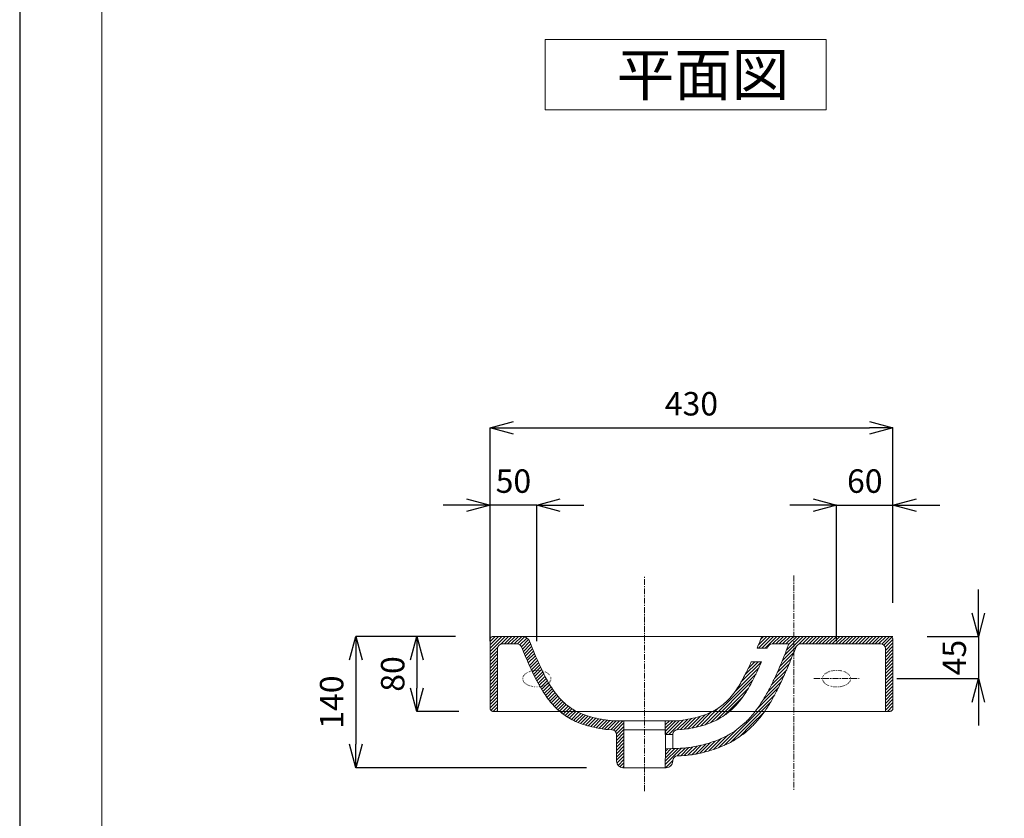
# Model space of a CAD drawing. Units: millimetres. Extents: x 815 to 2915, y 91 to 3061.
# Drawn here: x 815 to 1866, y 1343 to 2195 of the extents above; entities that cross this region are included whole.
import ezdxf

# ---------------------------------------------------------------- set-up
doc = ezdxf.new("R2010")
doc.units = ezdxf.units.MM
doc.linetypes.add('CENTER1', pattern=[10, 6.25, -1.25, 1.25, -1.25])
doc.linetypes.add('DOT', pattern=[2.5, 0.625, -1.875])
for name, color, linetype, lineweight in [('中心線', 1, 'Continuous', 0), ('図面枠', 6, 'Continuous', 20), ('寸法', 3, 'Continuous', 9), ('文字', 4, 'Continuous', 15), ('細線', 7, 'Continuous', 9)]:
    doc.layers.add(name, color=color, linetype=linetype, lineweight=lineweight)
doc.styles.add('japanese', font='romans.shx', dxfattribs={"bigfont": 'bigfont.shx'})
doc.dimstyles.new('KIHON', dxfattribs={"dimscale": 10, "dimtxt": 2.5, "dimasz": 2.5, "dimexe": 0, "dimexo": 2, "dimgap": 1, "dimtad": 1, "dimdec": 0, "dimdsep": 46, "dimtxsty": 'japanese', "dimblk": 'OPEN30', "dimcen": 2.5, "dimadec": 0, "dimazin": 0, "dimtfac": 1, "dimtdec": 0, "dimtmove": 0, "dimatfit": 0, "dimfxl": 0, "dimarcsym": 0})
pattern_1 = [(45, (721.4858, 1413.3184), (-1.767767, 1.767767), [])]

# ---------------------------------------------------------------- blocks, each defined once
blk = doc.blocks.new('_Open30')
at = {"color": 0, "linetype": 'ByBlock', "lineweight": -2}
for p, q in [((-1, 0.268), (0, 0)), ((0, 0), (-1, -0.268)), ((0, 0), (-1, 0))]:
    blk.add_line(p, q, dxfattribs=at)
blk = doc.blocks.new('*D2')
at = {"layer": 'Defpoints', "color": 0}
for p in [(1746.7, 1759.3), (1316.7, 1532.6), (1746.7, 1533.5)]:
    blk.add_point(p, dxfattribs=at)
at = {"layer": '寸法', "color": 0, "lineweight": -2}
for p, q in [((1316.7, 1572.6), (1316.7, 1759.3)), ((1341.7, 1759.3), (1721.7, 1759.3)), ((1746.7, 1573.5), (1746.7, 1759.3))]:
    blk.add_line(p, q, dxfattribs=at)
at = {"layer": '寸法', "color": 0, "lineweight": -2, "xscale": 25, "yscale": 25, "zscale": 25, "rotation": 180}
blk.add_blockref('_Open30', (1316.7, 1759.3), dxfattribs=at)
at = {"layer": '寸法', "color": 0, "lineweight": -2, "xscale": 25, "yscale": 25, "zscale": 25}
blk.add_blockref('_Open30', (1746.7, 1759.3), dxfattribs=at)
at = {"layer": '寸法', "color": 0, "insert": (1531.7, 1781.8), "char_height": 25, "attachment_point": 5, "style": 'japanese'}
blk.add_mtext('430', dxfattribs=at)
blk = doc.blocks.new('*D12')
at = {"layer": 'Defpoints', "color": 0}
for p in [(1746.7, 1676.8), (1746.7, 1532.6), (1686.6, 1491.8)]:
    blk.add_point(p, dxfattribs=at)
at = {"layer": '寸法', "color": 0, "lineweight": -2}
for p, q in [((1661.6, 1676.8), (1636.6, 1676.8)), ((1686.6, 1531.8), (1686.6, 1676.8)), ((1686.6, 1676.8), (1746.7, 1676.8)), ((1746.7, 1572.6), (1746.7, 1676.8)), ((1771.7, 1676.8), (1796.7, 1676.8))]:
    blk.add_line(p, q, dxfattribs=at)
at = {"layer": '寸法', "color": 0, "lineweight": -2, "xscale": 25, "yscale": 25, "zscale": 25}
blk.add_blockref('_Open30', (1686.6, 1676.8), dxfattribs=at)
at = {"layer": '寸法', "color": 0, "lineweight": -2, "xscale": 25, "yscale": 25, "zscale": 25, "rotation": 180}
blk.add_blockref('_Open30', (1746.7, 1676.8), dxfattribs=at)
at = {"layer": '寸法', "color": 0, "insert": (1716.7, 1699.3), "char_height": 25, "attachment_point": 5, "style": 'japanese'}
blk.add_mtext('60', dxfattribs=at)
blk = doc.blocks.new('*D13')
at = {"layer": 'Defpoints', "color": 0}
for p in [(1316.7, 1676.8), (1316.7, 1491.8), (1366.7, 1491.8)]:
    blk.add_point(p, dxfattribs=at)
at = {"layer": '寸法', "color": 0, "lineweight": -2}
for p, q in [((1291.7, 1676.8), (1266.7, 1676.8)), ((1316.7, 1531.8), (1316.7, 1676.8)), ((1366.7, 1676.8), (1316.7, 1676.8)), ((1366.7, 1531.8), (1366.7, 1676.8)), ((1391.7, 1676.8), (1416.7, 1676.8))]:
    blk.add_line(p, q, dxfattribs=at)
at = {"layer": '寸法', "color": 0, "lineweight": -2, "xscale": 25, "yscale": 25, "zscale": 25}
blk.add_blockref('_Open30', (1316.7, 1676.8), dxfattribs=at)
at = {"layer": '寸法', "color": 0, "lineweight": -2, "xscale": 25, "yscale": 25, "zscale": 25, "rotation": 180}
blk.add_blockref('_Open30', (1366.7, 1676.8), dxfattribs=at)
at = {"layer": '寸法', "color": 0, "insert": (1341.7, 1699.3), "char_height": 25, "attachment_point": 5, "style": 'japanese'}
blk.add_mtext('50', dxfattribs=at)
blk = doc.blocks.new('*D15')
at = {"layer": 'Defpoints', "color": 0}
for p in [(1319.9, 1536.8), (1238.6, 1456.8), (1323.6, 1456.8)]:
    blk.add_point(p, dxfattribs=at)
at = {"layer": '寸法', "color": 0, "lineweight": -2}
for p, q in [((1279.9, 1536.8), (1238.6, 1536.8)), ((1238.6, 1511.8), (1238.6, 1481.8)), ((1283.6, 1456.8), (1238.6, 1456.8))]:
    blk.add_line(p, q, dxfattribs=at)
at = {"layer": '寸法', "color": 0, "lineweight": -2, "xscale": 25, "yscale": 25, "zscale": 25}
for p, rotation in [((1238.6, 1536.8), 90), ((1238.6, 1456.8), 270)]:
    blk.add_blockref('_Open30', p, dxfattribs=dict(at, rotation=rotation))
at = {"layer": '寸法', "color": 0, "insert": (1216.1, 1496.8), "char_height": 25, "attachment_point": 5, "rotation": 90, "style": 'japanese'}
blk.add_mtext('80', dxfattribs=at)
blk = doc.blocks.new('*D16')
at = {"layer": 'Defpoints', "color": 0}
for p in [(1318.6, 1536.8), (1173.4, 1396.8), (1459.7, 1396.8)]:
    blk.add_point(p, dxfattribs=at)
at = {"layer": '寸法', "color": 0, "lineweight": -2}
for p, q in [((1278.6, 1536.8), (1173.4, 1536.8)), ((1173.4, 1511.8), (1173.4, 1421.8)), ((1419.7, 1396.8), (1173.4, 1396.8))]:
    blk.add_line(p, q, dxfattribs=at)
at = {"layer": '寸法', "color": 0, "lineweight": -2, "xscale": 25, "yscale": 25, "zscale": 25}
for p, rotation in [((1173.4, 1536.8), 90), ((1173.4, 1396.8), 270)]:
    blk.add_blockref('_Open30', p, dxfattribs=dict(at, rotation=rotation))
at = {"layer": '寸法', "color": 0, "insert": (1150.9, 1466.8), "char_height": 25, "attachment_point": 5, "rotation": 90, "style": 'japanese'}
blk.add_mtext('140', dxfattribs=at)
blk = doc.blocks.new('*D17')
at = {"layer": 'Defpoints', "color": 0}
for p in [(1743.4, 1536.8), (1710.8, 1491.8), (1837.9, 1491.8)]:
    blk.add_point(p, dxfattribs=at)
at = {"layer": '寸法', "color": 0, "lineweight": -2}
for p, q in [((1837.9, 1561.8), (1837.9, 1586.8)), ((1783.4, 1536.8), (1837.9, 1536.8)), ((1837.9, 1536.8), (1837.9, 1491.8)), ((1750.8, 1491.8), (1837.9, 1491.8)), ((1837.9, 1466.8), (1837.9, 1441.8))]:
    blk.add_line(p, q, dxfattribs=at)
at = {"layer": '寸法', "color": 0, "lineweight": -2, "xscale": 25, "yscale": 25, "zscale": 25}
for p, rotation in [((1837.9, 1536.8), 270), ((1837.9, 1491.8), 90)]:
    blk.add_blockref('_Open30', p, dxfattribs=dict(at, rotation=rotation))
at = {"layer": '寸法', "color": 0, "insert": (1815.4, 1514.3), "char_height": 25, "attachment_point": 5, "rotation": 90, "style": 'japanese'}
blk.add_mtext('45', dxfattribs=at)

msp = doc.modelspace()

# ---------------------------------------------------------------- hatches: boundary and pattern name
at = {"layer": '細線'}
h = msp.add_hatch(dxfattribs=at)
h.set_pattern_fill('ANSI31', color=256, scale=20)
h.set_pattern_definition(pattern_1)
edge = h.paths.add_edge_path()
edge.add_spline(control_points=[(1596.9, 1441.4), (1597.4, 1441.9), (1597.8, 1442.4), (1599.8, 1444.4), (1601.1, 1445.9), (1605.8, 1451.3), (1608.7, 1455.2), (1613.8, 1462.8), (1616.1, 1466.6), (1620.3, 1473.9), (1622.2, 1477.5), (1625.7, 1484.4), (1627.3, 1488), (1631.8, 1497.8), (1634.6, 1504.2), (1638.4, 1513.5), (1639.6, 1516.5), (1640.8, 1519.5)], knot_values=[0.660245, 0.660245, 0.660245, 0.660245, 0.790025, 0.790025, 1.207194, 1.207194, 2.271587, 2.271587, 3.335981, 3.335981, 4.375073, 4.375073, 5.414165, 5.414165, 7.261431, 7.261431, 8.185064, 8.185064, 8.185064, 8.185064], degree=3, periodic=0)
edge.add_line((1640.8, 1519.5), (1643.3, 1525.7))
edge.add_arc((1647.9, 1523.8), 5, 90, 157.9058, ccw=False)
edge.add_line((1647.9, 1528.8), (1733.7, 1528.8))
edge.add_arc((1733.7, 1523.8), 5, 0, 90, ccw=False)
edge.add_spline(control_points=[(1738.7, 1523.8), (1738.7, 1508.3), (1738.7, 1492.7), (1738.7, 1477.2)], knot_values=[45.221756, 45.221756, 45.221756, 45.221756, 49.881812, 49.881812, 49.881812, 49.881812], degree=3, periodic=0)
edge.add_line((1738.7, 1477.2), (1746.7, 1476.9))
edge.add_spline(control_points=[(1746.7, 1476.9), (1746.7, 1504.8), (1746.7, 1532.6)], knot_values=[44.343819, 44.343819, 44.343819, 49.905919, 49.905919, 49.905919], degree=2, periodic=0)
edge.add_spline(control_points=[(1746.7, 1532.6), (1746.7, 1532.8), (1746.7, 1532.9), (1746.7, 1533.1), (1746.7, 1533.3), (1746.7, 1533.5)], knot_values=[43.343819, 43.343819, 43.343819, 43.343819, 43.343819, 43.343819, 44.343819, 44.343819, 44.343819, 44.343819, 44.343819, 44.343819], weights=[1, 1, 1, 1, 1, 1], degree=5, periodic=0)
edge.add_spline(control_points=[(1746.7, 1533.5), (1746.7, 1533.9), (1746.6, 1534.3)], knot_values=[43.256266, 43.256266, 43.256266, 43.343819, 43.343819, 43.343819], weights=[1, 0.995451, 1], degree=2, periodic=0)
edge.add_spline(control_points=[(1746.6, 1534.3), (1746.5, 1534.6), (1746.4, 1534.9), (1746.2, 1535.1)], knot_values=[43.169687, 43.169687, 43.169687, 43.169687, 43.256266, 43.256266, 43.256266, 43.256266], weights=[1, 0.994898, 0.994898, 1], degree=3, periodic=0)
edge.add_spline(control_points=[(1746.2, 1535.1), (1746.2, 1535.1), (1746.2, 1535.2), (1746.2, 1535.2)], knot_values=[43.161649, 43.161649, 43.161649, 43.161649, 43.169687, 43.169687, 43.169687, 43.169687], weights=[1, 1, 1, 1], degree=3, periodic=0)
edge.add_spline(control_points=[(1746.2, 1535.2), (1746, 1535.6), (1745.7, 1535.9)], knot_values=[43.075641, 43.075641, 43.075641, 43.161649, 43.161649, 43.161649], weights=[1, 0.990855, 1], degree=2, periodic=0)
edge.add_spline(control_points=[(1745.7, 1535.9), (1745.5, 1536.1), (1745.3, 1536.2), (1745, 1536.3)], knot_values=[42.996777, 42.996777, 42.996777, 42.996777, 43.075641, 43.075641, 43.075641, 43.075641], weights=[1, 0.994927, 0.994927, 1], degree=3, periodic=0)
edge.add_spline(control_points=[(1745, 1536.3), (1745, 1536.3), (1745, 1536.4), (1745, 1536.4)], knot_values=[42.988465, 42.988465, 42.988465, 42.988465, 42.996777, 42.996777, 42.996777, 42.996777], weights=[1, 1, 1, 1], degree=3, periodic=0)
edge.add_spline(control_points=[(1745, 1536.4), (1744.6, 1536.6), (1744.1, 1536.7)], knot_values=[42.898201, 42.898201, 42.898201, 42.988465, 42.988465, 42.988465], weights=[1, 0.991968, 1], degree=2, periodic=0)
edge.add_spline(control_points=[(1744.1, 1536.7), (1743.9, 1536.8), (1743.6, 1536.8), (1743.4, 1536.8)], knot_values=[42.821524, 42.821524, 42.821524, 42.821524, 42.898201, 42.898201, 42.898201, 42.898201], weights=[1, 0.997822, 0.997822, 1], degree=3, periodic=0)
edge.add_spline(control_points=[(1743.4, 1536.8), (1743.4, 1536.8), (1743.4, 1536.8), (1743.4, 1536.8)], knot_values=[42.818264, 42.818264, 42.818264, 42.818264, 42.821524, 42.821524, 42.821524, 42.821524], weights=[1, 1, 1, 1], degree=3, periodic=0)
edge.add_spline(control_points=[(1743.4, 1536.8), (1742.9, 1536.8), (1742.5, 1536.8)], knot_values=[42.732961, 42.732961, 42.732961, 42.818264, 42.818264, 42.818264], weights=[1, 0.999281, 1], degree=2, periodic=0)
edge.add_line((1742.5, 1536.8), (1609.6, 1536.8))
edge.add_spline(control_points=[(1609.6, 1536.8), (1609.5, 1536.8), (1609.5, 1536.8), (1609.4, 1536.8), (1609.3, 1536.8), (1609.2, 1536.8)], knot_values=[0.077127, 0.077127, 0.077127, 0.077127, 0.077127, 0.077127, 0.116508, 0.116508, 0.116508, 0.116508, 0.116508, 0.116508], weights=[1, 1, 1, 1, 1, 1], degree=5, periodic=0)
edge.add_spline(control_points=[(1609.2, 1536.8), (1609.1, 1536.8), (1609, 1536.8), (1608.8, 1536.8), (1608.6, 1536.7), (1608.3, 1536.7), (1608.2, 1536.6), (1607.8, 1536.5), (1607.5, 1536.4), (1607.3, 1536.2), (1606.9, 1536), (1606.5, 1535.6), (1606.4, 1535.4), (1606.1, 1534.9), (1605.8, 1534.4), (1605.7, 1534.1), (1605.5, 1533.8), (1605.4, 1533.5)], knot_values=[0.116508, 0.116508, 0.116508, 0.116508, 0.116508, 0.116508, 0.182972, 0.182972, 0.182972, 0.247981, 0.247981, 0.247981, 0.367357, 0.367357, 0.367357, 0.493687, 0.493687, 0.493687, 0.660245, 0.660245, 0.660245, 0.660245, 0.660245, 0.660245], weights=[1, 1, 1, 1, 1, 1, 1, 1, 1, 1, 1, 1, 1, 1, 1, 1, 1, 1], degree=5, periodic=0)
edge.add_spline(control_points=[(1605.4, 1533.5), (1604.2, 1530.5), (1603, 1527.4), (1601.7, 1524.3)], knot_values=[0.660245, 0.660245, 0.660245, 0.660245, 1.635526, 1.635526, 1.635526, 1.635526], weights=[1, 1, 1, 1], degree=3, periodic=0)
edge.add_line((1601.7, 1524.3), (1612.5, 1524.3))
edge.add_spline(control_points=[(1612.5, 1524.3), (1612.7, 1524.8), (1612.9, 1525.2), (1613.1, 1525.7)], knot_values=[1.093325, 1.093325, 1.093325, 1.093325, 1.240372, 1.240372, 1.240372, 1.240372], degree=3, periodic=0)
edge.add_arc((1617.7, 1523.8), 5, 90, 158.1083, ccw=False)
edge.add_line((1617.7, 1528.8), (1635.8, 1528.8))
edge.add_line((1635.8, 1528.8), (1633.3, 1522.4))
edge.add_spline(control_points=[(1633.3, 1522.4), (1633.3, 1522.4), (1630.9, 1516.5), (1627.2, 1507.3), (1624.5, 1501), (1620, 1491.1), (1618.2, 1487.5), (1614.5, 1480.2), (1612.5, 1476.4), (1608.1, 1468.9), (1605.7, 1465), (1600.2, 1457.3), (1597.2, 1453.4), (1593.1, 1449), (1592.5, 1448.4), (1591.9, 1447.8)], knot_values=[0.660245, 0.660245, 0.660245, 0.660245, 1.581816, 1.581816, 3.424959, 3.424959, 4.546488, 4.546488, 5.668016, 5.668016, 6.804386, 6.804386, 7.940756, 7.940756, 8.119779, 8.119779, 8.119779, 8.119779], degree=3, periodic=0)
edge.add_line((1591.9, 1447.8), (1596.9, 1441.4))
h = msp.add_hatch(dxfattribs=at)
h.set_pattern_fill('ANSI31', color=256, scale=20)
h.set_pattern_definition(pattern_1)
edge = h.paths.add_edge_path()
edge.add_line((1746.7, 1476.9), (1738.7, 1477.2))
edge.add_spline(control_points=[(1738.7, 1477.2), (1738.7, 1472.1), (1738.7, 1466.9), (1738.7, 1461.6), (1738.7, 1461.5), (1738.7, 1456.8)], knot_values=[49.881812, 49.881812, 49.881812, 49.881812, 51.423771, 51.423771, 51.467787, 51.467787, 51.467787, 51.467787], degree=3, periodic=0)
edge.add_spline(control_points=[(1738.7, 1456.8), (1742.7, 1456.8), (1742.9, 1456.8), (1743, 1456.9), (1743.2, 1456.9), (1743.4, 1456.9)], knot_values=[52.10603, 52.10603, 52.10603, 52.10603, 52.10603, 52.10603, 53.105235, 53.105235, 53.105235, 53.105235, 53.105235, 53.105235], weights=[1, 1, 1, 1, 1, 1], degree=5, periodic=0)
edge.add_spline(control_points=[(1743.4, 1456.9), (1743.8, 1456.9), (1744.2, 1457)], knot_values=[52.018476, 52.018476, 52.018476, 52.10603, 52.10603, 52.10603], weights=[1, 0.995451, 1], degree=2, periodic=0)
edge.add_spline(control_points=[(1744.2, 1457), (1744.5, 1457.1), (1744.8, 1457.2), (1745, 1457.3)], knot_values=[51.931897, 51.931897, 51.931897, 51.931897, 52.018476, 52.018476, 52.018476, 52.018476], weights=[1, 0.994899, 0.994899, 1], degree=3, periodic=0)
edge.add_spline(control_points=[(1745, 1457.3), (1745, 1457.3), (1745.1, 1457.4), (1745.1, 1457.4)], knot_values=[51.923964, 51.923964, 51.923964, 51.923964, 51.931897, 51.931897, 51.931897, 51.931897], weights=[1, 1, 1, 1], degree=3, periodic=0)
edge.add_spline(control_points=[(1745.1, 1457.4), (1745.5, 1457.6), (1745.8, 1457.9)], knot_values=[51.837956, 51.837956, 51.837956, 51.923964, 51.923964, 51.923964], weights=[1, 0.990855, 1], degree=2, periodic=0)
edge.add_spline(control_points=[(1745.8, 1457.9), (1746, 1458.1), (1746.1, 1458.3), (1746.2, 1458.5)], knot_values=[51.759092, 51.759092, 51.759092, 51.759092, 51.837956, 51.837956, 51.837956, 51.837956], weights=[1, 0.994927, 0.994927, 1], degree=3, periodic=0)
edge.add_spline(control_points=[(1746.2, 1458.5), (1746.2, 1458.5), (1746.3, 1458.6), (1746.3, 1458.6)], knot_values=[51.750791, 51.750791, 51.750791, 51.750791, 51.759092, 51.759092, 51.759092, 51.759092], weights=[1, 1, 1, 1], degree=3, periodic=0)
edge.add_spline(control_points=[(1746.3, 1458.6), (1746.5, 1459), (1746.6, 1459.4)], knot_values=[51.660543, 51.660543, 51.660543, 51.750791, 51.750791, 51.750791], weights=[1, 0.99197, 1], degree=2, periodic=0)
edge.add_spline(control_points=[(1746.6, 1459.4), (1746.7, 1459.7), (1746.7, 1459.9), (1746.7, 1460.2)], knot_values=[51.583847, 51.583847, 51.583847, 51.583847, 51.660543, 51.660543, 51.660543, 51.660543], weights=[1, 0.997821, 0.997821, 1], degree=3, periodic=0)
edge.add_spline(control_points=[(1746.7, 1460.2), (1746.7, 1460.2), (1746.7, 1460.2), (1746.7, 1460.2)], knot_values=[51.580611, 51.580611, 51.580611, 51.580611, 51.583847, 51.583847, 51.583847, 51.583847], weights=[1, 1, 1, 1], degree=3, periodic=0)
edge.add_spline(control_points=[(1746.7, 1460.2), (1746.7, 1460.7), (1746.7, 1461)], knot_values=[51.495285, 51.495285, 51.495285, 51.580611, 51.580611, 51.580611], weights=[1, 0.99928, 1], degree=2, periodic=0)
edge.add_spline(control_points=[(1746.7, 1461), (1746.7, 1468.9), (1746.7, 1476.9)], knot_values=[49.905919, 49.905919, 49.905919, 51.495285, 51.495285, 51.495285], degree=2, periodic=0)
h = msp.add_hatch(dxfattribs=at)
h.set_pattern_fill('ANSI31', color=256, scale=20)
h.set_pattern_definition(pattern_1)
edge = h.paths.add_edge_path()
edge.add_spline(control_points=[(1571.8, 1423.1), (1572.3, 1423.3), (1572.8, 1423.6), (1575.4, 1425), (1577.5, 1426.2), (1581.5, 1428.7), (1583.3, 1430), (1587, 1432.7), (1588.8, 1434.1), (1591.9, 1436.7), (1593.2, 1437.9), (1595.3, 1439.9), (1596.1, 1440.7), (1596.9, 1441.4)], knot_values=[8.185064, 8.185064, 8.185064, 8.185064, 8.289145, 8.289145, 8.739513, 8.739513, 9.161812, 9.161812, 9.584111, 9.584111, 9.925306, 9.925306, 10.136721, 10.136721, 10.136721, 10.136721], degree=3, periodic=0)
edge.add_line((1596.9, 1441.4), (1591.9, 1447.8))
edge.add_spline(control_points=[(1591.9, 1447.8), (1590.9, 1446.7), (1589.8, 1445.7), (1586, 1442.1), (1583.2, 1439.8), (1577.1, 1435.3), (1573.9, 1433.3), (1569.9, 1431.1), (1569, 1430.6), (1568.2, 1430.2)], knot_values=[8.119779, 8.119779, 8.119779, 8.119779, 8.428697, 8.428697, 9.18512, 9.18512, 9.941543, 9.941543, 10.136721, 10.136721, 10.136721, 10.136721], degree=3, periodic=0)
edge.add_spline(control_points=[(1568.2, 1430.2), (1565, 1428.6), (1561.9, 1427.2), (1553.7, 1424), (1548.8, 1422.5), (1539.3, 1420.1), (1534.6, 1419.2), (1526.8, 1417.9), (1523.5, 1417.4), (1504, 1417)], knot_values=[0, 0, 0, 0, 0.724285, 0.724285, 1.888219, 1.888219, 3.052154, 3.052154, 3.918483, 3.918483, 3.918483, 3.918483], degree=3, periodic=0)
edge.add_line((1504, 1417), (1503.7, 1396.8))
edge.add_line((1503.7, 1396.8), (1504.7, 1396.8))
edge.add_arc((1504.7, 1403.8), 7, 270, 360)
edge.add_line((1511.7, 1403.8), (1511.7, 1404.4))
edge.add_arc((1516.7, 1404.4), 5, 93.9595, 180, ccw=False)
edge.add_spline(control_points=[(1516.5, 1409.4), (1527.3, 1409.9), (1531.1, 1410.4), (1539.1, 1411.9), (1543.5, 1412.8), (1552.6, 1415.3), (1557.3, 1416.7), (1565.3, 1419.9), (1568.6, 1421.4), (1571.9, 1423.1)], knot_values=[0, 0, 0, 0, 0.944341, 0.944341, 1.983116, 1.983116, 3.02189, 3.02189, 3.712932, 3.712932, 3.712932, 3.712932], degree=3, periodic=0)

# ---------------------------------------------------------------- linework, layer by layer
at = {"layer": 'Defpoints', "linetype": 'Continuous'}
msp.add_lwpolyline([(814.8, 90.8), (2914.8, 90.8), (2914.8, 3060.8), (814.8, 3060.8)], close=True, dxfattribs=at)
at = {"layer": '中心線', "color": 1, "linetype": 'CENTER1', "lineweight": 0}
for p, q in [((1481.7, 1371.8), (1481.7, 1601.8)), ((1641, 1601.8), (1641, 1371.8)), ((1662.3, 1491.8), (1710.8, 1491.8))]:
    msp.add_line(p, q, dxfattribs=at)
at = {"layer": '図面枠', "linetype": 'Continuous'}
msp.add_line((902.5, 190), (902.5, 2961.7), dxfattribs=at)
at = {"layer": '文字', "linetype": 'Continuous'}
for p, q in [((1675.6, 2173.7), (1375.6, 2173.7)), ((1375.6, 2173.7), (1375.6, 2098.7)), ((1675.6, 2098.7), (1675.6, 2173.7)), ((1375.6, 2098.7), (1675.6, 2098.7))]:
    msp.add_line(p, q, dxfattribs=at)
at = {"layer": '細線'}
for p, q in [((1316.7, 1531.3), (1322.3, 1536.8)), ((1316.7, 1527.7), (1325.8, 1536.8)), ((1316.7, 1524.2), (1329.4, 1536.8)), ((1316.7, 1520.7), (1332.9, 1536.8)), ((1328.2, 1528.6), (1336.4, 1536.8)), ((1332, 1528.8), (1340, 1536.8)), ((1335.5, 1528.8), (1343.5, 1536.8)), ((1339, 1528.8), (1347, 1536.8)), ((1342.6, 1528.8), (1350.6, 1536.8)), ((1346.1, 1528.8), (1353.9, 1536.6)), ((1348.7, 1527.9), (1355.9, 1535.1)), ((1353.7, 1536.8), (1609.6, 1536.8)), ((1609.6, 1536.8), (1742.5, 1536.8)), ((1746.6, 1536.8), (1686.6, 1536.8)), ((1316.7, 1517.1), (1325, 1525.4)), ((1350.3, 1525.9), (1357.9, 1533.6)), ((1351.3, 1523.4), (1359, 1531.1)), ((1352.3, 1520.9), (1360, 1528.6)), ((1353.4, 1518.4), (1361, 1526.1)), ((1612.5, 1524.3), (1601.7, 1524.3)), ((1617.7, 1528.8), (1635.8, 1528.8)), ((1633.3, 1522.4), (1635.8, 1528.8)), ((1640.8, 1519.5), (1643.3, 1525.7)), ((1733.7, 1528.8), (1647.9, 1528.8)), ((1316.7, 1513.6), (1324.7, 1521.6)), ((1316.7, 1510.1), (1324.7, 1518.1)), ((1316.7, 1506.5), (1324.7, 1514.5)), ((1354.4, 1515.9), (1362.1, 1523.6)), ((1355.5, 1513.4), (1363.1, 1521.1)), ((1356.5, 1511), (1364.1, 1518.6)), ((1357.6, 1508.5), (1365.2, 1516.1)), ((1358.7, 1506), (1366.3, 1513.6)), ((1316.7, 1503), (1324.7, 1511)), ((1316.7, 1499.5), (1324.7, 1507.5)), ((1316.7, 1495.9), (1324.7, 1503.9)), ((1359.8, 1503.6), (1367.4, 1511.2)), ((1360.9, 1501.2), (1368.4, 1508.7)), ((1362, 1498.8), (1369.6, 1506.3)), ((1363.2, 1496.4), (1370.7, 1503.9)), ((1578.2, 1478.1), (1603.7, 1503.5)), ((1584.5, 1488), (1606.4, 1509.8)), ((1588.8, 1495.7), (1602.8, 1509.8)), ((1592.3, 1502.7), (1599.3, 1509.8)), ((1595.3, 1509.3), (1595.8, 1509.8)), ((1595.5, 1509.8), (1606.4, 1509.8)), ((1316.7, 1492.4), (1324.7, 1500.4)), ((1316.7, 1488.9), (1324.7, 1496.9)), ((1316.7, 1485.3), (1324.7, 1493.3)), ((1364.3, 1494), (1371.8, 1501.5)), ((1365.5, 1491.7), (1373, 1499.1)), ((1366.7, 1489.4), (1374.2, 1496.8)), ((1368, 1487.1), (1375.4, 1494.4)), ((1546.4, 1442.7), (1600.6, 1496.9)), ((1316.7, 1481.8), (1324.7, 1489.8)), ((1316.7, 1478.2), (1324.7, 1486.2)), ((1316.7, 1474.7), (1324.7, 1482.7)), ((1369.2, 1484.8), (1376.6, 1492.1)), ((1370.5, 1482.5), (1377.9, 1489.9)), ((1371.8, 1480.3), (1379.1, 1487.6)), ((1373.2, 1478.1), (1380.5, 1485.4)), ((1374.6, 1476), (1381.8, 1483.2)), ((1551.9, 1444.7), (1597, 1489.8)), ((1558.3, 1447.6), (1592.5, 1481.8)), ((1316.7, 1471.2), (1324.7, 1479.2)), ((1316.7, 1467.6), (1324.7, 1475.6)), ((1316.7, 1464.1), (1324.7, 1472.1)), ((1376, 1473.9), (1383.2, 1481.1)), ((1377.5, 1471.8), (1384.6, 1479)), ((1379, 1469.8), (1386.1, 1476.9)), ((1380.5, 1467.8), (1387.7, 1474.9)), ((1382.1, 1465.9), (1389.2, 1473)), ((1567.1, 1452.8), (1585.9, 1471.6)), ((1316.8, 1460.6), (1324.7, 1468.6)), ((1317.7, 1458), (1324.7, 1465)), ((1320.1, 1456.9), (1324.7, 1461.5)), ((1383.8, 1464), (1390.9, 1471.1)), ((1385.5, 1462.1), (1392.6, 1469.2)), ((1387.3, 1460.4), (1394.3, 1467.4)), ((1389.1, 1458.7), (1396.2, 1465.7)), ((1391, 1457), (1398.1, 1464.1)), ((1392.9, 1455.4), (1400, 1462.5)), ((1394.9, 1453.9), (1402.1, 1461)), ((1323.6, 1456.8), (1324.7, 1458)), ((1324.7, 1456.8), (1738.7, 1456.8)), ((1397, 1452.4), (1404.2, 1459.6)), ((1399.1, 1451), (1406.4, 1458.3)), ((1401.3, 1449.7), (1408.7, 1457)), ((1403.6, 1448.4), (1411, 1455.9)), ((1405.9, 1447.2), (1413.5, 1454.8)), ((1408.3, 1446.1), (1416, 1453.7)), ((1410.8, 1445), (1418.6, 1452.8)), ((1413.4, 1444), (1421.2, 1451.9)), ((1416, 1443.1), (1424, 1451.1)), ((1418.6, 1442.3), (1426.8, 1450.4)), ((1523.8, 1437.8), (1536.2, 1450.2)), ((1527.8, 1438.3), (1541.1, 1451.6)), ((1532.2, 1439.1), (1546.4, 1453.3)), ((1536.6, 1440.1), (1552.5, 1455.9)), ((1541.4, 1441.2), (1560.6, 1460.5)), ((1421.4, 1441.4), (1429.6, 1449.7)), ((1424.2, 1440.7), (1432.5, 1449.1)), ((1427, 1440), (1435.5, 1448.5)), ((1429.9, 1439.4), (1438.5, 1448)), ((1432.9, 1438.8), (1441.6, 1447.5)), ((1435.9, 1438.3), (1444.7, 1447.1)), ((1439, 1437.8), (1448, 1446.8)), ((1442.2, 1437.5), (1451.5, 1446.8)), ((1445.5, 1437.3), (1455, 1446.8)), ((1446.7, 1446.8), (1459.7, 1446.8)), ((1448.6, 1436.9), (1458.6, 1446.8)), ((1450.6, 1435.4), (1459.7, 1444.5)), ((1451.7, 1432.9), (1459.7, 1440.9)), ((1459.7, 1446.8), (1503.7, 1446.9)), ((1459.7, 1446.8), (1459.7, 1396.8)), ((1503.7, 1446), (1504.6, 1446.9)), ((1503.7, 1442.5), (1508.1, 1446.9)), ((1503.7, 1439), (1511.7, 1446.9)), ((1516.7, 1446.8), (1503.7, 1446.9)), ((1504, 1417), (1503.7, 1446.9)), ((1503.7, 1435.4), (1515.2, 1446.8)), ((1504.1, 1432.3), (1519, 1447.1)), ((1507.7, 1432.3), (1523.1, 1447.7)), ((1516.2, 1437.3), (1527.3, 1448.4)), ((1519.9, 1437.5), (1531.7, 1449.2)), ((1451.7, 1429.4), (1459.7, 1437.4)), ((1451.7, 1425.9), (1459.7, 1433.9)), ((1451.7, 1403.8), (1451.7, 1432.2)), ((1451.7, 1422.3), (1459.7, 1430.3)), ((1503.9, 1437.3), (1459.7, 1437.3)), ((1511.7, 1432.3), (1503.7, 1432.3)), ((1503.9, 1432.3), (1503.9, 1437.3)), ((1511.2, 1432.3), (1511.8, 1432.9)), ((1511.7, 1432.3), (1511.7, 1417.2)), ((1451.7, 1418.8), (1459.7, 1426.8)), ((1451.7, 1415.3), (1459.7, 1423.3)), ((1451.7, 1411.7), (1459.7, 1419.7)), ((1451.7, 1408.2), (1459.7, 1416.2)), ((1451.7, 1404.7), (1459.7, 1412.7)), ((1452.1, 1401.5), (1459.7, 1409.1)), ((1504, 1417), (1503.7, 1396.8)), ((1453.4, 1399.3), (1459.7, 1405.6)), ((1455.4, 1397.7), (1459.7, 1402)), ((1458.1, 1396.8), (1459.7, 1398.5)), ((1511.7, 1403.8), (1511.7, 1404.4)), ((1481.7, 1396.8), (1458.7, 1396.8)), ((1481.7, 1396.8), (1504.7, 1396.8))]:
    msp.add_line(p, q, dxfattribs=at)
for centre, radius, start, end in [((1329.7, 1523.8), 5, 90, 180), ((1345.8, 1523.8), 5, 21.8926, 90), ((1617.7, 1523.8), 5, 90, 158.1083), ((1647.9, 1523.8), 5, 90, 157.9058), ((1733.7, 1523.8), 5, 0, 90), ((1446.7, 1432.2), 5, 0, 87.466), ((1516.7, 1432.3), 5, 92.7305, 180), ((1516.7, 1404.4), 5, 92.5084, 180), ((1458.7, 1403.8), 7, 180, 270), ((1504.7, 1403.8), 7, 270, 0)]:
    msp.add_arc(centre, radius, start, end, dxfattribs=at)
at = {"layer": '細線', "linetype": 'DOT', "ltscale": 0.5}
for centre in [(1366.7, 1491.8), (1686.6, 1491.8)]:
    msp.add_ellipse(centre, major_axis=(15, 0), ratio=0.591741, dxfattribs=at)
at = {"layer": '細線'}
for points, weights in [([(1316.8, 1533.8), (1316.8, 1534.1), (1316.9, 1534.3)], [1, 0.997688779945, 1]), ([(1317.3, 1535.2), (1317.5, 1535.6), (1317.8, 1535.9)], [1, 0.9908556011, 1]), ([(1318.5, 1536.4), (1318.9, 1536.6), (1319.3, 1536.7)], [1, 0.991968030785, 0.99999999617]), ([(1320.1, 1536.8), (1320.6, 1536.8), (1353.7, 1536.8)], [1, 0.999280493695, 1]), ([(1742.5, 1536.8), (1742.9, 1536.8), (1743.4, 1536.8)], [1, 0.99928062697, 1]), ([(1744.1, 1536.7), (1744.6, 1536.6), (1745, 1536.4)], [1, 0.991967521872, 1]), ([(1745.7, 1535.9), (1746, 1535.6), (1746.2, 1535.2)], [1, 0.990855340225, 1]), ([(1746.6, 1534.3), (1746.7, 1533.9), (1746.7, 1533.5)], [1, 0.995450683937, 0.999999997831]), ([(1746.7, 1461), (1746.7, 1460.7), (1746.7, 1460.2)], [1, 0.999280083678, 1]), ([(1316.9, 1459.3), (1316.8, 1459.7), (1316.8, 1460.1)], [1, 0.995137125078, 0.999999997681]), ([(1317.8, 1457.8), (1317.5, 1458.1), (1317.3, 1458.5)], [1, 0.990854997134, 0.999999908237]), ([(1319.3, 1457), (1318.9, 1457.1), (1318.5, 1457.3)], [1, 0.991958435858, 0.999999925371]), ([(1324.7, 1456.8), (1320.6, 1456.8), (1320.1, 1456.9)], [1, 0.999282739344, 0.999999990147]), ([(1744.2, 1457), (1743.8, 1456.9), (1743.4, 1456.9)], [1, 0.995450726424, 0.999999997831]), ([(1745.8, 1457.9), (1745.5, 1457.6), (1745.1, 1457.4)], [1, 0.990855341138, 1]), ([(1746.6, 1459.4), (1746.5, 1459), (1746.3, 1458.6)], [1, 0.991970133504, 1])]:
    msp.add_rational_spline(points, weights, degree=2, dxfattribs=at)
for points, weights, degree, knots in [([(1316.9, 1534.3), (1316.9, 1534.4), (1316.9, 1534.4), (1316.9, 1534.4), (1316.9, 1534.4), (1317, 1534.5), (1317, 1534.6), (1317.1, 1534.7), (1317.1, 1534.9), (1317.2, 1535), (1317.3, 1535.2)], [1, 1, 1, 1, 1, 1, 0.998510759613, 0.99776613942, 0.99776613942, 0.998510759613, 1], 5, [105.19755267, 105.19755267, 105.19755267, 105.19755267, 105.19755267, 105.19755267, 105.21338729, 105.21338729, 105.21338729, 105.21338729, 105.21338729, 105.29211166, 105.29211166, 105.29211166, 105.29211166, 105.29211166, 105.29211166]), ([(1317.8, 1535.9), (1318, 1536.1), (1318.2, 1536.2), (1318.4, 1536.3), (1318.4, 1536.3), (1318.5, 1536.4), (1318.5, 1536.4)], [1, 0.995210095671, 0.995210095671, 1, 1, 1, 1], 3, [105.37811854, 105.37811854, 105.37811854, 105.37811854, 105.4569706, 105.4569706, 105.4569706, 105.46528449, 105.46528449, 105.46528449, 105.46528449]), ([(1319.3, 1536.7), (1319.6, 1536.8), (1319.8, 1536.8), (1320.1, 1536.8), (1320.1, 1536.8), (1320.1, 1536.8), (1320.1, 1536.8)], [0.999999998442, 0.997821253123, 0.997821253642, 1, 1, 1, 1], 3, [105.55554505, 105.55554505, 105.55554505, 105.55554505, 105.6322273, 105.6322273, 105.6322273, 105.63548195, 105.63548195, 105.63548195, 105.63548195]), ([(1743.4, 1536.8), (1743.4, 1536.8), (1743.4, 1536.8), (1743.4, 1536.8), (1743.6, 1536.8), (1743.9, 1536.8), (1744.1, 1536.7)], [1, 1, 1, 1, 0.997821603962, 0.997821603962, 1], 3, [42.81826441, 42.81826441, 42.81826441, 42.81826441, 42.82152357, 42.82152357, 42.82152357, 42.89820134, 42.89820134, 42.89820134, 42.89820134]), ([(1745, 1536.4), (1745, 1536.4), (1745, 1536.3), (1745, 1536.3), (1745.3, 1536.2), (1745.5, 1536.1), (1745.7, 1535.9)], [1, 1, 1, 1, 0.99492662542, 0.99492662542, 1], 3, [42.9884651, 42.9884651, 42.9884651, 42.9884651, 42.99677732, 42.99677732, 42.99677732, 43.07564073, 43.07564073, 43.07564073, 43.07564073]), ([(1746.2, 1535.2), (1746.2, 1535.2), (1746.2, 1535.1), (1746.2, 1535.1), (1746.4, 1534.9), (1746.5, 1534.6), (1746.6, 1534.3)], [1, 1, 1, 1, 0.994898107544, 0.994898107544, 1], 3, [43.16164862, 43.16164862, 43.16164862, 43.16164862, 43.16968661, 43.16968661, 43.16968661, 43.25626568, 43.25626568, 43.25626568, 43.25626568]), ([(1317.3, 1458.5), (1317.3, 1458.5), (1317.2, 1458.5), (1317, 1458.9), (1316.9, 1459.3)], [0.99999999999, 0.999999912886, 1, 0.993615314561, 1], 2, [95.6863542, 95.6863542, 95.6863542, 95.69353628, 95.69353628, 95.77286269, 95.77286269, 95.77286269]), ([(1318.5, 1457.3), (1318.5, 1457.3), (1318.4, 1457.3), (1318.4, 1457.3), (1318.2, 1457.5), (1318, 1457.6), (1317.8, 1457.8)], [1, 1, 1, 1, 0.995026603009, 0.995026603009, 1], 3, [95.51304422, 95.51304422, 95.51304422, 95.51304422, 95.52148752, 95.52148752, 95.52148752, 95.6003462, 95.6003462, 95.6003462, 95.6003462]), ([(1320.1, 1456.9), (1320.1, 1456.9), (1320.1, 1456.9), (1320.1, 1456.9), (1319.8, 1456.9), (1319.6, 1456.9), (1319.3, 1457)], [1, 1, 1, 1, 0.997823165036, 0.997823165036, 1], 3, [95.34271728, 95.34271728, 95.34271728, 95.34271728, 95.34610184, 95.34610184, 95.34610184, 95.42272464, 95.42272464, 95.42272464, 95.42272464]), ([(1745.1, 1457.4), (1745.1, 1457.4), (1745, 1457.3), (1745, 1457.3), (1744.8, 1457.2), (1744.5, 1457.1), (1744.2, 1457)], [1, 1, 1, 1, 0.99489901646, 0.99489901646, 1], 3, [51.92396375, 51.92396375, 51.92396375, 51.92396375, 51.9318974, 51.9318974, 51.9318974, 52.01847632, 52.01847632, 52.01847632, 52.01847632]), ([(1746.3, 1458.6), (1746.3, 1458.6), (1746.2, 1458.5), (1746.2, 1458.5), (1746.1, 1458.3), (1746, 1458.1), (1745.8, 1457.9)], [1, 1, 1, 1, 0.994926630008, 0.994926630008, 1], 3, [51.75079147, 51.75079147, 51.75079147, 51.75079147, 51.75909215, 51.75909215, 51.75909215, 51.83795586, 51.83795586, 51.83795586, 51.83795586]), ([(1746.7, 1460.2), (1746.7, 1460.2), (1746.7, 1460.2), (1746.7, 1460.2), (1746.7, 1459.9), (1746.7, 1459.7), (1746.6, 1459.4)], [1, 1, 1, 1, 0.997821243119, 0.997821243119, 1], 3, [51.58061063, 51.58061063, 51.58061063, 51.58061063, 51.58384747, 51.58384747, 51.58384747, 51.66054318, 51.66054318, 51.66054318, 51.66054318])]:
    msp.add_rational_spline(points, weights, degree=degree, knots=knots, dxfattribs=at)
for points, degree in [([(1358.1, 1533.5), (1355.9, 1535.1), (1353.7, 1536.8)], 2), ([(1316.7, 1533), (1316.7, 1533.1), (1316.8, 1533.2), (1316.8, 1533.3), (1316.8, 1533.3), (1316.8, 1533.4)], 5), ([(1316.7, 1532.6), (1316.7, 1532.7), (1316.7, 1532.8), (1316.7, 1532.8), (1316.7, 1532.9), (1316.7, 1533)], 5), ([(1316.7, 1533), (1316.7, 1533), (1316.7, 1533), (1316.7, 1533), (1316.7, 1533), (1316.7, 1533)], 5), ([(1316.7, 1461.1), (1316.7, 1496.8), (1316.7, 1532.6)], 2), ([(1324.7, 1456.8), (1324.7, 1485.6), (1324.7, 1505.3), (1324.7, 1523.8)], 3), ([(1329.7, 1528.8), (1335.1, 1528.8), (1340.4, 1528.8), (1345.8, 1528.8)], 3), ([(1605.4, 1533.5), (1604.2, 1530.5), (1603, 1527.4), (1601.7, 1524.3)], 3), ([(1613.1, 1525.7), (1612.9, 1525.2), (1612.7, 1524.8), (1612.5, 1524.3)], 3), ([(1746.7, 1533.5), (1746.7, 1533.3), (1746.7, 1533.1), (1746.7, 1532.9), (1746.7, 1532.8), (1746.7, 1532.6)], 5), ([(1746.7, 1532.6), (1746.7, 1496.8), (1746.7, 1461)], 2), ([(1743.4, 1456.9), (1743.2, 1456.9), (1743, 1456.9), (1742.9, 1456.8), (1742.7, 1456.8), (1738.7, 1456.8)], 5)]:
    msp.add_open_spline(points, degree=degree, dxfattribs=at)
for points, degree, knots in [([(1609.6, 1536.8), (1609.5, 1536.8), (1609.5, 1536.8), (1609.4, 1536.8), (1609.3, 1536.8), (1609.2, 1536.8), (1609.1, 1536.8), (1609, 1536.8), (1608.8, 1536.8), (1608.6, 1536.7), (1608.3, 1536.7), (1608.2, 1536.6), (1607.8, 1536.5), (1607.5, 1536.4), (1607.3, 1536.2), (1606.9, 1536), (1606.5, 1535.6), (1606.4, 1535.4), (1606.1, 1534.9), (1605.8, 1534.4), (1605.7, 1534.1), (1605.5, 1533.8), (1605.4, 1533.5)], 5, [0.0771272, 0.0771272, 0.0771272, 0.0771272, 0.0771272, 0.0771272, 0.1165076, 0.1165076, 0.1165076, 0.1165076, 0.1165076, 0.1829718, 0.1829718, 0.1829718, 0.2479808, 0.2479808, 0.2479808, 0.3673569, 0.3673569, 0.3673569, 0.4936872, 0.4936872, 0.4936872, 0.6602449, 0.6602449, 0.6602449, 0.6602449, 0.6602449, 0.6602449]), ([(1316.8, 1533.4), (1316.8, 1533.4), (1316.8, 1533.4), (1316.8, 1533.4), (1316.8, 1533.5), (1316.8, 1533.5), (1316.8, 1533.5), (1316.8, 1533.6), (1316.8, 1533.7), (1316.8, 1533.7), (1316.8, 1533.8)], 5, [104.132065, 104.132065, 104.132065, 104.132065, 104.132065, 104.132065, 104.139403, 104.139403, 104.139403, 104.139403, 104.139403, 105.1393, 105.1393, 105.1393, 105.1393, 105.1393, 105.1393]), ([(1404.5, 1447.9), (1402, 1449.2), (1399.6, 1450.7), (1394.9, 1453.8), (1392.6, 1455.5), (1388.8, 1458.9), (1387.1, 1460.5), (1384.5, 1463.2), (1383.6, 1464.2), (1381.8, 1466.2), (1380.9, 1467.3), (1378.5, 1470.4), (1376.9, 1472.6), (1373.3, 1477.9), (1371.3, 1481.1), (1367.6, 1487.7), (1365.8, 1491.1), (1362.5, 1497.7), (1360.9, 1501.1), (1356.2, 1511.6), (1353.2, 1518.8), (1350.4, 1525.7)], 3, [4.076274, 4.076274, 4.076274, 4.076274, 4.807092, 4.807092, 5.53791, 5.53791, 6.152118, 6.152118, 6.52289, 6.52289, 6.893663, 6.893663, 7.635209, 7.635209, 8.736383, 8.736383, 9.837557, 9.837557, 10.938732, 10.938732, 13.120063, 13.120063, 13.120063, 13.120063]), ([(1409.1, 1456.8), (1407.3, 1457.8), (1405.5, 1458.8), (1399.6, 1462.6), (1395.8, 1465.8), (1392.4, 1469.4), (1388.2, 1473.8), (1384.6, 1478.8), (1378.4, 1488.6), (1375.7, 1493.7), (1367.8, 1509.5), (1362.6, 1522), (1358.1, 1533.5)], 3, [4.076274, 4.076274, 4.076274, 4.076274, 4.68714, 4.68714, 6.193957, 6.193957, 6.193957, 8.075579, 8.075579, 9.824877, 9.824877, 13.553512, 13.553512, 13.553512, 13.553512]), ([(1738.7, 1523.8), (1738.7, 1503.1), (1738.7, 1482.5), (1738.7, 1461.6), (1738.7, 1461.5), (1738.7, 1456.8)], 3, [45.221756, 45.221756, 45.221756, 45.221756, 51.423771, 51.423771, 51.467787, 51.467787, 51.467787, 51.467787]), ([(1633.3, 1522.4), (1633.3, 1522.4), (1630.9, 1516.5), (1627.2, 1507.3), (1624.5, 1501), (1620, 1491.1), (1618.2, 1487.5), (1614.5, 1480.2), (1612.5, 1476.4), (1608.1, 1468.9), (1605.7, 1465), (1600.2, 1457.3), (1597.2, 1453.4), (1592.1, 1447.9), (1590.4, 1446.2), (1586, 1442.1), (1583.2, 1439.8), (1577.1, 1435.3), (1573.9, 1433.3), (1569.9, 1431.1), (1569, 1430.6), (1568.2, 1430.2)], 3, [0.660245, 0.660245, 0.660245, 0.660245, 1.581816, 1.581816, 3.424959, 3.424959, 4.546488, 4.546488, 5.668016, 5.668016, 6.804386, 6.804386, 7.940756, 7.940756, 8.428697, 8.428697, 9.18512, 9.18512, 9.941543, 9.941543, 10.136721, 10.136721, 10.136721, 10.136721]), ([(1640.8, 1519.5), (1639.6, 1516.5), (1638.4, 1513.5), (1634.6, 1504.2), (1631.8, 1497.8), (1627.3, 1488), (1625.7, 1484.4), (1622.2, 1477.5), (1620.3, 1473.9), (1616.1, 1466.6), (1613.8, 1462.8), (1608.7, 1455.2), (1605.8, 1451.3), (1601.1, 1445.9), (1599.8, 1444.4), (1597.1, 1441.6), (1595.8, 1440.4), (1593.2, 1437.9), (1591.9, 1436.7), (1588.8, 1434.1), (1587, 1432.7), (1583.3, 1430), (1581.5, 1428.7), (1577.5, 1426.2), (1575.4, 1425), (1572.8, 1423.6), (1572.3, 1423.3), (1571.8, 1423.1)], 3, [0.660245, 0.660245, 0.660245, 0.660245, 1.583878, 1.583878, 3.431144, 3.431144, 4.470236, 4.470236, 5.509328, 5.509328, 6.573722, 6.573722, 7.638115, 7.638115, 8.055284, 8.055284, 8.396479, 8.396479, 8.737675, 8.737675, 9.159974, 9.159974, 9.582273, 9.582273, 10.032641, 10.032641, 10.136721, 10.136721, 10.136721, 10.136721]), ([(1595.5, 1509.8), (1593.8, 1506), (1592.1, 1502.2), (1587.8, 1493.7), (1585.1, 1488.6), (1578.9, 1478.8), (1575.3, 1473.8), (1571.1, 1469.4), (1567.7, 1465.8), (1563.9, 1462.6), (1558, 1458.8), (1556.2, 1457.8), (1554.4, 1456.8)], 3, [3.16471, 3.16471, 3.16471, 3.16471, 4.388295, 4.388295, 6.137591, 6.137591, 8.019212, 8.019212, 8.019212, 9.525592, 9.525592, 10.136721, 10.136721, 10.136721, 10.136721]), ([(1606.4, 1509.8), (1605.5, 1507.6), (1604.5, 1505.5), (1600.8, 1497.3), (1598.1, 1491.7), (1591.8, 1480.3), (1588.3, 1474.7), (1581.9, 1466.4), (1579.4, 1463.5), (1573.6, 1457.8), (1570.5, 1455.2), (1564.5, 1451), (1561.8, 1449.4), (1559, 1447.9)], 3, [2.740119, 2.740119, 2.740119, 2.740119, 3.412312, 3.412312, 5.305412, 5.305412, 7.198512, 7.198512, 8.249436, 8.249436, 9.317347, 9.317347, 10.136721, 10.136721, 10.136721, 10.136721]), ([(1316.8, 1460.1), (1316.8, 1460.1), (1316.8, 1460.2), (1316.8, 1460.2), (1316.8, 1460.2), (1316.8, 1460.2), (1316.8, 1460.4), (1316.8, 1460.5), (1316.8, 1460.7), (1316.7, 1460.9), (1316.7, 1461.1)], 5, [95.860334, 95.860334, 95.860334, 95.860334, 95.860334, 95.860334, 95.867667, 95.867667, 95.867667, 95.867667, 95.867667, 96.867561, 96.867561, 96.867561, 96.867561, 96.867561, 96.867561]), ([(1446.7, 1446.8), (1444.9, 1447.1), (1441.2, 1447.5), (1434, 1448.7), (1425.7, 1450.5), (1416.8, 1453.2), (1411.5, 1455.6), (1409.1, 1456.8)], 3, [0, 0, 0, 0, 0.559317, 1.1265, 2.171957, 3.103118, 3.918478, 3.918478, 3.918478, 3.918478]), ([(1554.4, 1456.8), (1553.3, 1456.2), (1550.8, 1455.1), (1545.4, 1452.9), (1537.8, 1450.5), (1527.6, 1448.3), (1520.5, 1447.3), (1516.7, 1446.8)], 3, [0, 0, 0, 0, 0.385489, 0.815362, 1.746524, 2.792023, 3.918483, 3.918483, 3.918483, 3.918483]), ([(1447, 1437.2), (1440.8, 1437.5), (1438.7, 1437.8), (1433.6, 1438.6), (1430.7, 1439.2), (1424.6, 1440.6), (1421.6, 1441.3), (1413.8, 1443.7), (1409.1, 1445.6), (1404.5, 1447.9)], 3, [0.256912, 0.256912, 0.256912, 0.256912, 0.857902, 0.857902, 1.715804, 1.715804, 2.573706, 2.573706, 3.918478, 3.918478, 3.918478, 3.918478]), ([(1559, 1447.9), (1556.3, 1446.6), (1553.6, 1445.4), (1543.4, 1441.4), (1535.8, 1439.7), (1525.9, 1438), (1523.4, 1437.6), (1516.5, 1437.3)], 3, [0, 0, 0, 0, 0.782372, 0.782372, 2.915119, 2.915119, 3.630646, 3.630646, 3.630646, 3.630646]), ([(1568.2, 1430.2), (1565, 1428.6), (1561.9, 1427.2), (1553.7, 1424), (1548.8, 1422.5), (1539.3, 1420.1), (1534.6, 1419.2), (1526.8, 1417.9), (1523.5, 1417.4), (1504, 1417)], 3, [0, 0, 0, 0, 0.724285, 0.724285, 1.888219, 1.888219, 3.052154, 3.052154, 3.918483, 3.918483, 3.918483, 3.918483]), ([(1571.9, 1423.1), (1568.6, 1421.4), (1565.3, 1419.9), (1557.3, 1416.7), (1552.6, 1415.3), (1543.5, 1412.8), (1539.1, 1411.9), (1531.1, 1410.4), (1527.3, 1409.9), (1516.5, 1409.4)], 3, [0, 0, 0, 0, 0.691042, 0.691042, 1.729816, 1.729816, 2.768591, 2.768591, 3.712932, 3.712932, 3.712932, 3.712932])]:
    msp.add_open_spline(points, degree=degree, knots=knots, dxfattribs=at)

# ---------------------------------------------------------------- texts
at = {"layer": '文字', "style": 'japanese'}
msp.add_text('平面図', height=45, dxfattribs=at).set_placement((1451.9, 2113.7))

# ---------------------------------------------------------------- dimensions: what is measured, and where the dimension line sits
at = {"layer": '寸法'}
dim = msp.add_linear_dim(base=(1746.7, 1759.3), p1=(1316.7, 1532.6), p2=(1746.7, 1533.5), dimstyle='KIHON', override={"dimexo": 4}, dxfattribs=at)
dim.commit()
dim.dimension.update_dxf_attribs({"geometry": '*D2', "text_midpoint": (1531.7, 1781.8)})
for base, p1, p2, picture, middle in [((1316.7, 1676.8), (1366.7, 1491.8), (1316.7, 1491.8), '*D13', (1341.7, 1676.8)), ((1746.7, 1676.8), (1686.6, 1491.8), (1746.7, 1532.6), '*D12', (1716.7, 1676.8))]:
    dim = msp.add_linear_dim(base=base, p1=p1, p2=p2, dimstyle='KIHON', override={"dimexo": 4}, dxfattribs=at)
    dim.commit()
    dim.dimension.update_dxf_attribs({"geometry": picture, "text_midpoint": middle, "dimtype": 160})
dim = msp.add_linear_dim(base=(1837.9, 1491.8), p1=(1743.4, 1536.8), p2=(1710.8, 1491.8), angle=90, dimstyle='KIHON', override={"dimexo": 4}, dxfattribs=at)
dim.commit()
dim.dimension.update_dxf_attribs({"geometry": '*D17', "text_midpoint": (1837.9, 1514.3), "dimtype": 160})
for base, p1, p2, picture, middle in [((1173.4, 1396.8), (1318.6, 1536.8), (1459.7, 1396.8), '*D16', (1150.9, 1466.8)), ((1238.6, 1456.8), (1319.9, 1536.8), (1323.6, 1456.8), '*D15', (1216.1, 1496.8))]:
    dim = msp.add_linear_dim(base=base, p1=p1, p2=p2, angle=90, dimstyle='KIHON', override={"dimexo": 4}, dxfattribs=at)
    dim.commit()
    dim.dimension.update_dxf_attribs({"geometry": picture, "text_midpoint": middle})

doc.saveas('drawing.dxf')
